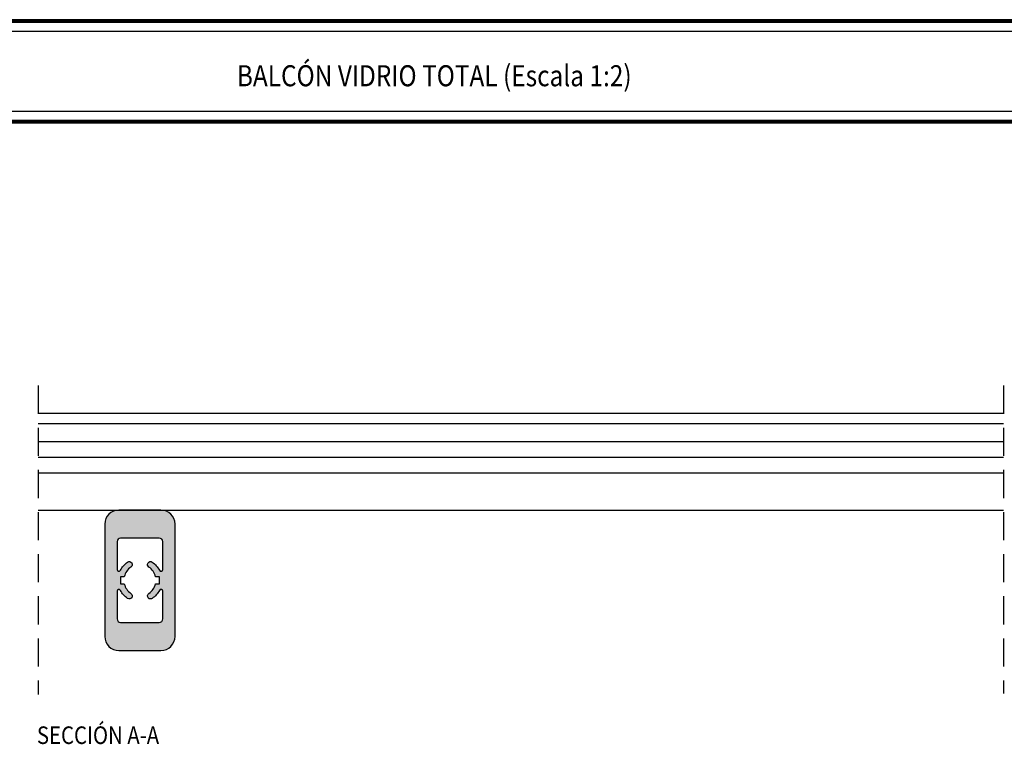
# Model space of a CAD drawing. Extents: x 429 to 1689, y -177 to 714.
# Drawn here: x 548 to 689, y 7 to 110 of the extents above; entities that cross this region are included whole.
import ezdxf
from ezdxf.enums import TextEntityAlignment as Align

# ---------------------------------------------------------------- set-up
doc = ezdxf.new("R2010")
doc.units = 0
doc.header["$LTSCALE"] = 4
doc.header["$MEASUREMENT"] = 0
doc.linetypes.add('DASHEDX2', pattern=[1.5, 1, -0.5])
doc.layers.get('0').update_dxf_attribs({"linetype": 'CONTINUOUS'})
doc.layers.add('SOMBRA', color=7, linetype='CONTINUOUS')
doc.styles.add('ROMANS', font='romans.shx', dxfattribs={"width": 0.85, "oblique": 10, "height": 2.5})

msp = doc.modelspace()

# ---------------------------------------------------------------- hatches: boundary and pattern name
at = {"layer": 'SOMBRA'}
h = msp.add_hatch(color=8, dxfattribs=at)
edge = h.paths.add_edge_path(flags=16)
edge.add_line((562.1807496679785, 36.07843143517289), (562.1807496679785, 32.12459604477982))
edge.add_arc((562.4307496679786, 32.1245960447798), 0.2500000000001137, 179.9999999999951, 332.7339555492614)
edge.add_arc((565.4307496679786, 30.5784314351726), 3.125000000000182, 124.05644477863109, 152.7339555492582, ccw=False)
edge.add_arc((563.918724406626, 32.81534439928916), 0.4249999999999559, -55.94355522137067, 124.0564447786293, ccw=False)
edge.add_arc((565.4307496679785, 30.57843143517264), 2.275000000000165, 124.05644477863, 167.3038754226911)
edge.add_line((563.2113747559818, 31.07843143517289), (562.6557496679786, 31.07843143517289))
edge.add_line((562.6557496679786, 31.07843143517289), (562.6557496679786, 30.07843143517289))
edge.add_line((562.6557496679786, 30.07843143517289), (563.211374755982, 30.07843143517289))
edge.add_arc((565.4307496679785, 30.57843143517287), 2.274999999999891, 192.6961245773038, 235.9435552213655)
edge.add_arc((563.918724406626, 28.34151847105668), 0.4249999999999529, -124.0564447786291, 55.94355522137039, ccw=False)
edge.add_arc((565.4307496679785, 30.57843143517296), 3.124999999999885, 207.2660444507364, 235.9435552213678, ccw=False)
edge.add_arc((562.4307496679786, 29.03226682556619), 0.2500000000000644, 27.26604445072985, 179.9999999999886)
edge.add_line((562.1807496679785, 29.03226682556624), (562.1807496679785, 25.07843143517289))
edge.add_arc((562.6807496679786, 25.078431435173), 0.5000000000001137, 180.000000000013, 270.000000000013)
edge.add_line((562.6807496679787, 24.57843143517289), (568.1807496679785, 24.57843143517289))
edge.add_arc((568.1807496679786, 25.078431435173), 0.5000000000001137, 269.999999999987, 359.999999999987)
edge.add_line((568.6807496679787, 25.07843143517289), (568.6807496679787, 29.03226682556652))
edge.add_arc((568.4307496679786, 29.03226682556655), 0.2500000000001137, 359.9999999999943, 512.7339555492622)
edge.add_arc((565.4307496679784, 30.57843143517285), 3.124999999999972, 304.05644477863854, 332.73395554927475, ccw=False)
edge.add_arc((566.9427749293312, 28.34151847105667), 0.42499999999995, 124.05644477862879, 304.05644477862984, ccw=False)
edge.add_arc((565.4307496679786, 30.57843143517287), 2.274999999999961, 304.0564447786369, 347.3038754226998)
edge.add_line((567.6501245799752, 30.078431435173), (568.2057496679786, 30.07843143517289))
edge.add_line((568.2057496679786, 30.07843143517289), (568.2057496679786, 31.07843143517289))
edge.add_line((568.2057496679786, 31.07843143517289), (567.6501245799755, 31.07843143517289))
edge.add_arc((565.4307496679788, 30.5784314351727), 2.275000000000047, 12.69612457730822, 55.9435552213716)
edge.add_arc((566.9427749293312, 32.8153443992892), 0.4249999999999912, 55.943555221376016, 235.9435552213739, ccw=False)
edge.add_arc((565.4307496679787, 30.57843143517223), 3.125000000000515, 27.266044450748723, 55.94355522137562, ccw=False)
edge.add_arc((568.4307496679787, 32.12459604477991), 0.2499999999999796, 207.266044450749, 359.9999999999935)
edge.add_line((568.6807496679787, 32.12459604477988), (568.6807496679787, 36.07843143517289))
edge.add_arc((568.1807496679786, 36.07843143517277), 0.5000000000001137, 1.30275519752716e-11, 90.00000000001303)
edge.add_line((568.1807496679785, 36.57843143517289), (562.6807496679787, 36.57843143517289))
edge.add_arc((562.6807496679786, 36.07843143517277), 0.5000000000001137, 89.99999999998697, 179.999999999987)
edge = h.paths.add_edge_path()
edge.add_line((568.4307496679785, 40.578431435173), (562.4307496679787, 40.578431435173))
edge.add_arc((562.4307496679787, 38.578431435173), 2, 90, 180)
edge.add_line((560.4307496679787, 38.578431435173), (560.4307496679787, 22.57843143517289))
edge.add_arc((562.4307496679787, 22.57843143517289), 2, 180, 270)
edge.add_line((562.4307496679787, 20.57843143517289), (568.4307496679785, 20.57843143517289))
edge.add_arc((568.4307496679785, 22.57843143517289), 2, 270, 360)
edge.add_line((570.4307496679785, 22.57843143517289), (570.4307496679785, 38.578431435173))
edge.add_arc((568.4307496679785, 38.578431435173), 2, 0, 90)

# ---------------------------------------------------------------- linework, layer by layer
at = {"color": 152}
for p, q in [((486.5926546096484, 110.3628961881327), (839.3515269098775, 110.3628961881327)), ((486.5926546096484, 110.3191461881329), (839.3515269098775, 110.3191461881329)), ((486.5926546096484, 110.2753961881322), (839.3515269098775, 110.2753961881322)), ((486.5926546096484, 110.2316461881323), (839.3515269098775, 110.2316461881323)), ((486.5926546096484, 110.1878961881325), (839.3515269098775, 110.1878961881325)), ((486.5926546096484, 110.1441461881327), (839.3515269098775, 110.1441461881327)), ((486.5926546096484, 110.1003961881329), (839.3515269098775, 110.1003961881329)), ((486.5926546096484, 96.01289618813234), (839.3515269098775, 96.01289618813234)), ((486.5926546096484, 95.96914618813253), (839.3515269098775, 95.96914618813253)), ((486.5926546096484, 95.92539618813271), (839.3515269098775, 95.92539618813271)), ((486.5926546096484, 95.88164618813289), (839.3515269098775, 95.88164618813289)), ((486.5926546096484, 95.83789618813216), (839.3515269098775, 95.83789618813216)), ((486.5926546096484, 95.79414618813234), (839.3515269098775, 95.79414618813234)), ((486.5926546096484, 95.75039618813253), (839.3515269098775, 95.75039618813253))]:
    msp.add_line(p, q, dxfattribs=at)
at = {"linetype": 'DASHEDX2'}
for p, q in [((550.9307496679787, 58.29605027336453, 1.35), (550.9307496679787, 14.31222623759561, 1.35)), ((688.4307496679778, 58.29605027336476, 1.35), (688.4307496679778, 14.43814723853342, 1.35))]:
    msp.add_line(p, q, dxfattribs=at)
for p, q in [((688.4307496679778, 54.328431435173, 1.35), (550.9307496679787, 54.328431435173, 1.35)), ((688.4307496679778, 52.85343143517264, 1.35), (550.9307496679787, 52.85343143517264, 1.35)), ((550.9307496679787, 40.57843143517289, 1.35), (688.4307496679778, 40.57843143517312, 1.35))]:
    msp.add_line(p, q)
at = {"color": 4}
for p, q in [((550.9307496679785, 50.32843143517283, 1.35), (688.4307496679778, 50.32843143517294, 1.35)), ((688.4307496679778, 48.07843143517289, 1.35), (550.9307496679787, 48.07843143517289, 1.35)), ((688.4307496679778, 45.82843143517283, 1.35), (550.9307496679785, 45.82843143517283, 1.35))]:
    msp.add_line(p, q, dxfattribs=at)
at = {"color": 152}
for points in [[(486.5926546096484, 110.0566461881317), (839.3515269098775, 110.0566461881317), (839.3515269098775, 110.4066461881316), (486.5926546096484, 110.4066461881316)], [(839.3515269098771, 96.05664618813171), (486.5926546096484, 96.05664618813171), (486.5926546096484, 95.7066461881318), (839.3515269098775, 95.7066461881318)]]:
    msp.add_lwpolyline(points, close=True, dxfattribs=at)
at = {"color": 7}
msp.add_lwpolyline([(486.5926546096484, 108.7966461881315), (728.0960125020811, 108.7966461881315), (728.1269156348653, 97.31664618813193), (486.5926546096484, 97.31664618813193)], close=True, dxfattribs=at)
at = {"elevation": 1.35}
for points in [[(568.4307496679785, 40.578431435173), (562.4307496679787, 40.578431435173, 0.4142135623730951), (560.4307496679787, 38.578431435173), (560.4307496679787, 22.57843143517289, 0.4142135623730951), (562.4307496679787, 20.57843143517289), (568.4307496679785, 20.57843143517289, 0.4142135623730951), (570.4307496679785, 22.57843143517289), (570.4307496679785, 38.578431435173, 0.4142135623730951)], [(562.1807496679785, 36.07843143517289), (562.1807496679785, 32.12459604477982, 0.786455885818725), (562.6529718902009, 32.01006533295703, -0.125786425457496), (563.680720430302, 33.16745106956671, -1), (564.15672838295, 32.46323772901161, 0.1909746969037717), (563.2113747559818, 31.07843143517289), (562.6557496679786, 31.07843143517289), (562.6557496679786, 30.07843143517289), (563.211374755982, 30.07843143517289, 0.1909746969037717), (564.15672838295, 28.69362514133422, -0.9999999999999856), (563.680720430302, 27.98941180077912, -0.1257864254575162), (562.6529718902009, 29.14679753738892, 0.786455885818678), (562.1807496679785, 29.03226682556624), (562.1807496679785, 25.07843143517289, 0.4142135623730951), (562.6807496679787, 24.57843143517289), (568.1807496679785, 24.57843143517289, 0.4142135623730951), (568.6807496679787, 25.07843143517289), (568.6807496679787, 29.03226682556652, 0.7864558858187319), (568.2085274457563, 29.14679753738932, -0.125786425457535), (567.1807789056552, 27.98941180077912, -1.000000000000037), (566.7047709530073, 28.69362514133422, 0.1909746969037816), (567.6501245799752, 30.078431435173), (568.2057496679786, 30.07843143517289), (568.2057496679786, 31.07843143517289), (567.6501245799755, 31.07843143517289, 0.1909746969037799), (566.7047709530073, 32.46323772901161, -0.9999999999999256), (567.1807789056552, 33.16745106956682, -0.1257864254574935), (568.2085274457565, 32.01006533295714, 0.7864558858185646), (568.6807496679787, 32.12459604477988), (568.6807496679787, 36.07843143517289, 0.4142135623730951), (568.1807496679785, 36.57843143517289), (562.6807496679787, 36.57843143517289, 0.4142135623730951)]]:
    msp.add_lwpolyline(points, format="xyb", close=True, dxfattribs=at)

# ---------------------------------------------------------------- texts
at = {"color": 3, "style": 'ROMANS', "oblique": 10, "width": 0.85}
msp.add_text('BALCÓN VIDRIO TOTAL (Escala 1:2)', height=3, dxfattribs=at).set_placement((607.3579492871563, 100.9250534479229), align=Align.CENTER)
at = {"style": 'ROMANS', "oblique": 10, "width": 0.85}
msp.add_text('SECCIÓN A-A', height=2.5, dxfattribs=at).set_placement((550.7593471090138, 7.267407421446251, 1.35))

doc.saveas('drawing.dxf')
